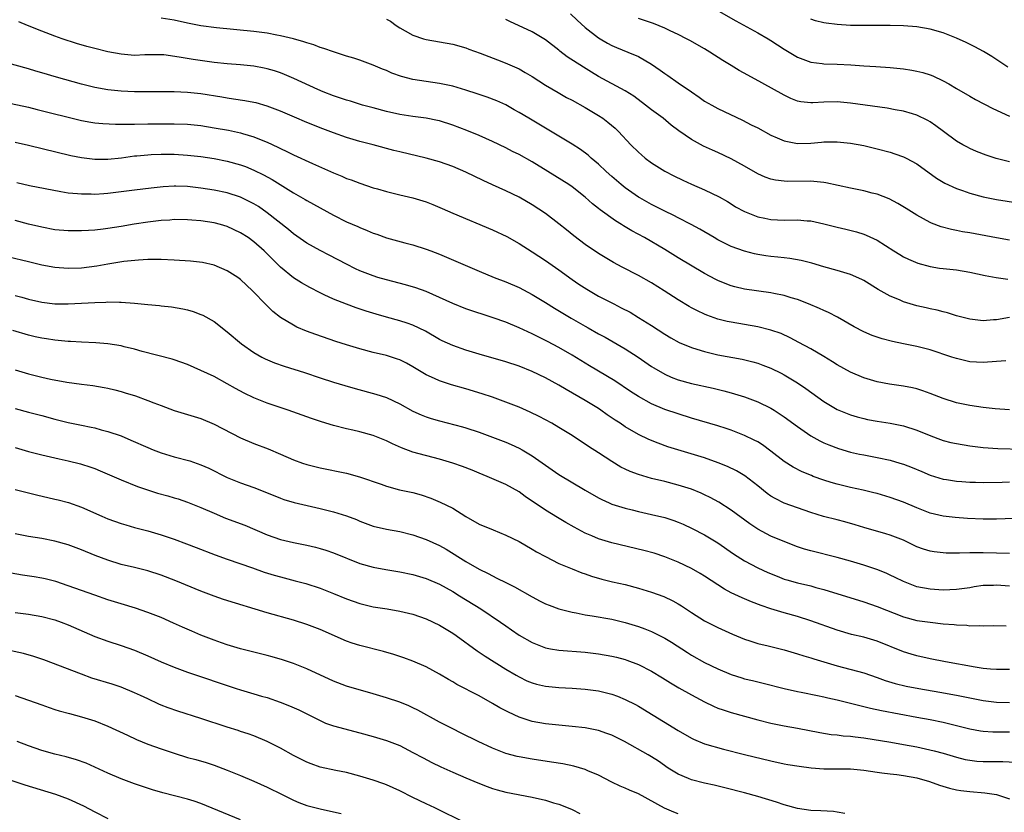
# Model space of a CAD drawing. Units: inches. Extents: x 2610000 to 2613000, y 1485000 to 1488000.
# Drawn here: x 2612164 to 2612312, y 1485196 to 1485316 of the extents above; entities that cross this region are included whole.
import ezdxf

# ---------------------------------------------------------------- set-up
doc = ezdxf.new("R2010")
doc.units = ezdxf.units.IN
doc.header["$MEASUREMENT"] = 0
doc.layers.add('LD26101485_2ft', color=234, linetype='Continuous')

msp = doc.modelspace()

# ---------------------------------------------------------------- linework, layer by layer
at = {"layer": 'LD26101485_2ft'}
for points, elevation in [([(2612313, 1485270.94), (2612311, 1485270.63), (2612310.59, 1485270.59), (2612309, 1485270.48), (2612307, 1485270.7), (2612305, 1485271.23), (2612303.65, 1485271.65), (2612303, 1485271.81), (2612302.06, 1485272.06), (2612301, 1485272.26), (2612300.41, 1485272.41), (2612299, 1485272.73), (2612297, 1485273.34), (2612296.4, 1485273.6), (2612295, 1485274.16), (2612293.17, 1485275.17), (2612291, 1485276.52), (2612290.69, 1485276.69), (2612289, 1485277.45), (2612287, 1485278.07), (2612285, 1485278.62), (2612283.16, 1485279.16), (2612281.57, 1485279.57), (2612279.87, 1485279.87), (2612279, 1485279.95), (2612278.06, 1485280.06), (2612277, 1485280.14), (2612276.24, 1485280.24), (2612275, 1485280.44), (2612274.54, 1485280.54), (2612273, 1485280.95), (2612271, 1485281.68), (2612269, 1485282.67), (2612268.43, 1485283), (2612266.28, 1485284.28), (2612264.99, 1485284.99), (2612263, 1485285.99), (2612262.35, 1485286.35), (2612261, 1485286.98), (2612259.67, 1485287.67), (2612259, 1485287.99), (2612257.22, 1485289), (2612257, 1485289.13), (2612255, 1485290.53), (2612254.4, 1485291), (2612253, 1485292.21), (2612252.12, 1485293), (2612251, 1485294.07), (2612249.89, 1485295), (2612249.42, 1485295.42), (2612248.28, 1485296.28), (2612247, 1485297.1), (2612245, 1485298.32), (2612240.46, 1485301), (2612239, 1485301.89), (2612238.29, 1485302.29), (2612237, 1485303.01), (2612235.63, 1485303.63), (2612234.19, 1485304.19), (2612232.71, 1485304.71), (2612231, 1485305.27), (2612229, 1485305.83), (2612227, 1485306.25), (2612223, 1485306.87), (2612221.29, 1485307.29), (2612219.82, 1485307.82), (2612219, 1485308.2), (2612218.42, 1485308.42), (2612217, 1485309.04), (2612215, 1485309.77), (2612214.07, 1485310.07), (2612213, 1485310.39), (2612211, 1485311.03), (2612209.55, 1485311.55), (2612209, 1485311.69), (2612208.06, 1485312.06), (2612207, 1485312.36), (2612206.53, 1485312.54), (2612204.97, 1485312.98), (2612203, 1485313.46), (2612202.45, 1485313.55), (2612201, 1485313.83), (2612199, 1485314.09), (2612193.35, 1485314.65), (2612191.03, 1485314.97), (2612189, 1485315.37), (2612187, 1485315.79), (2612185, 1485316.09)], 10124), ([(2612219, 1485315.95), (2612219.63, 1485315.63), (2612220.48, 1485315), (2612221, 1485314.65), (2612221.81, 1485314.19), (2612223, 1485313.54), (2612224.59, 1485313), (2612225, 1485312.89), (2612227, 1485312.55), (2612229, 1485312.17), (2612231, 1485311.61), (2612231.43, 1485311.43), (2612233.15, 1485310.85), (2612236.42, 1485309.58), (2612237.24, 1485309.24), (2612239, 1485308.44), (2612239.93, 1485307.93), (2612241, 1485307.3), (2612243, 1485306.01), (2612244.88, 1485304.88), (2612246.16, 1485304.16), (2612247, 1485303.72), (2612249, 1485302.61), (2612251, 1485301.42), (2612251.65, 1485301), (2612252.42, 1485300.42), (2612253.5, 1485299.5), (2612254.01, 1485299), (2612255.88, 1485297), (2612257, 1485295.89), (2612257.47, 1485295.47), (2612258.04, 1485295), (2612259, 1485294.27), (2612261.01, 1485293.01), (2612262.33, 1485292.33), (2612263.69, 1485291.69), (2612265, 1485291.09), (2612267, 1485290.23), (2612269.18, 1485289.18), (2612270.44, 1485288.44), (2612271, 1485288.08), (2612271.67, 1485287.67), (2612273, 1485286.93), (2612275, 1485286.14), (2612276.06, 1485285.94), (2612277, 1485285.74), (2612279, 1485285.66), (2612281, 1485285.69), (2612282.44, 1485285.56), (2612283, 1485285.53), (2612285, 1485285.08), (2612287, 1485284.57), (2612288.29, 1485284.29), (2612289.89, 1485283.89), (2612291, 1485283.53), (2612291.38, 1485283.38), (2612293, 1485282.6), (2612295.52, 1485281), (2612296.44, 1485280.44), (2612297, 1485280.12), (2612297.76, 1485279.75), (2612299.17, 1485279.17), (2612301, 1485278.66), (2612302.42, 1485278.42), (2612303, 1485278.35), (2612305, 1485278.15), (2612307, 1485277.81), (2612309.3, 1485277.3), (2612310.98, 1485276.98), (2612312.73, 1485276.73)], 10122), ([(2612313, 1485282.64), (2612311, 1485282.96), (2612307, 1485283.74), (2612305.9, 1485283.9), (2612305, 1485284.09), (2612304.22, 1485284.22), (2612302.65, 1485284.65), (2612301.2, 1485285.2), (2612301, 1485285.3), (2612299, 1485286.38), (2612297.41, 1485287.41), (2612296.16, 1485288.16), (2612294.84, 1485288.84), (2612293, 1485289.55), (2612292.28, 1485289.72), (2612291, 1485290.06), (2612289, 1485290.46), (2612285.27, 1485291.27), (2612285, 1485291.31), (2612283.48, 1485291.48), (2612283, 1485291.5), (2612279.49, 1485291.49), (2612279, 1485291.51), (2612277.67, 1485291.67), (2612277, 1485291.81), (2612276.12, 1485292.12), (2612275, 1485292.61), (2612273, 1485293.77), (2612271, 1485294.87), (2612269, 1485295.83), (2612268.18, 1485296.18), (2612266.81, 1485296.81), (2612265, 1485297.79), (2612263.11, 1485299.11), (2612261.97, 1485299.97), (2612260.74, 1485301), (2612259, 1485302.29), (2612258.1, 1485303), (2612256.32, 1485304.32), (2612255, 1485305.17), (2612251, 1485307.31), (2612249.94, 1485307.94), (2612248.7, 1485308.7), (2612246.28, 1485310.28), (2612245.15, 1485311.15), (2612245, 1485311.28), (2612243, 1485312.84), (2612241, 1485314.04), (2612237.6, 1485315.6), (2612237, 1485315.89)], 10120), ([(2612246.75, 1485316.75), (2612247.79, 1485315.79), (2612249, 1485314.7), (2612251, 1485313.16), (2612251.25, 1485313), (2612252.35, 1485312.35), (2612253, 1485312), (2612253.69, 1485311.69), (2612255.42, 1485311), (2612257, 1485310.33), (2612259, 1485309.17), (2612260.28, 1485308.28), (2612261, 1485307.74), (2612261.45, 1485307.45), (2612263, 1485306.37), (2612265, 1485304.97), (2612266.18, 1485304.18), (2612267, 1485303.61), (2612268.06, 1485303), (2612269, 1485302.49), (2612272.71, 1485300.71), (2612274.04, 1485300.04), (2612275, 1485299.54), (2612277, 1485298.45), (2612277.94, 1485298.06), (2612279, 1485297.58), (2612280.73, 1485297.27), (2612281, 1485297.21), (2612283, 1485297.26), (2612284.62, 1485297.38), (2612285, 1485297.44), (2612286.56, 1485297.44), (2612287, 1485297.46), (2612289, 1485297.25), (2612291, 1485296.88), (2612293, 1485296.4), (2612295, 1485295.87), (2612295.66, 1485295.66), (2612297, 1485295.2), (2612297.39, 1485295), (2612299, 1485294.13), (2612301.99, 1485291.99), (2612303.24, 1485291.24), (2612305, 1485290.42), (2612305.89, 1485290.11), (2612307, 1485289.7), (2612309, 1485289.16), (2612311, 1485288.77), (2612314.24, 1485288.24)], 10118), ([(2612313, 1485294.44), (2612310.95, 1485294.95), (2612309.45, 1485295.45), (2612308.01, 1485296.01), (2612307, 1485296.46), (2612306.63, 1485296.63), (2612305.96, 1485297), (2612305, 1485297.55), (2612303.03, 1485299), (2612301.88, 1485299.88), (2612301, 1485300.49), (2612300.68, 1485300.68), (2612299, 1485301.49), (2612298.33, 1485301.67), (2612297, 1485302.06), (2612295.71, 1485302.29), (2612294.53, 1485302.53), (2612289, 1485303.31), (2612287, 1485303.48), (2612285, 1485303.43), (2612283.33, 1485303.33), (2612283, 1485303.33), (2612281.49, 1485303.49), (2612281, 1485303.6), (2612279.99, 1485303.99), (2612279, 1485304.47), (2612275.64, 1485306.36), (2612273.5, 1485307.5), (2612272.22, 1485308.22), (2612270.98, 1485308.98), (2612269.74, 1485309.74), (2612267.78, 1485311), (2612267, 1485311.46), (2612264.74, 1485312.74), (2612264.25, 1485313), (2612263, 1485313.63), (2612261.81, 1485314.19), (2612261, 1485314.6), (2612259.28, 1485315.28), (2612257.8, 1485315.8), (2612257, 1485316.05)], 10116), ([(2612269.14, 1485317.14), (2612271.69, 1485315.69), (2612275, 1485313.89), (2612276.58, 1485313), (2612277, 1485312.75), (2612279, 1485311.44), (2612281, 1485310.22), (2612282.22, 1485309.78), (2612283, 1485309.48), (2612284.72, 1485309.28), (2612285, 1485309.23), (2612287, 1485309.18), (2612289.05, 1485309.05), (2612291, 1485308.9), (2612292.81, 1485308.81), (2612295, 1485308.68), (2612297, 1485308.46), (2612298.26, 1485308.26), (2612299, 1485308.12), (2612299.9, 1485307.9), (2612301, 1485307.55), (2612301.4, 1485307.4), (2612303, 1485306.66), (2612303.82, 1485306.18), (2612305, 1485305.52), (2612307, 1485304.34), (2612307.85, 1485303.85), (2612310.47, 1485302.47), (2612313, 1485301.31)], 10114), ([(2612312.73, 1485308.73), (2612310.32, 1485310.32), (2612309.07, 1485311.07), (2612307.77, 1485311.77), (2612306.43, 1485312.43), (2612305, 1485313.09), (2612303, 1485313.9), (2612301, 1485314.47), (2612299, 1485314.79), (2612297, 1485314.93), (2612295, 1485314.99), (2612291, 1485314.99), (2612289.02, 1485315.02), (2612287, 1485315.14), (2612285.34, 1485315.34), (2612285, 1485315.4), (2612283.72, 1485315.72), (2612283, 1485315.95)], 10112), ([(2612312.41, 1485264.41), (2612311, 1485264.34), (2612309, 1485264.18), (2612307, 1485264.28), (2612306.4, 1485264.4), (2612305, 1485264.75), (2612304.27, 1485265), (2612301, 1485266.07), (2612299, 1485266.58), (2612297, 1485266.97), (2612295.33, 1485267.33), (2612293.76, 1485267.76), (2612293, 1485268), (2612292.26, 1485268.26), (2612291, 1485268.79), (2612289.56, 1485269.56), (2612287.03, 1485271.03), (2612285.7, 1485271.7), (2612285, 1485271.99), (2612284.32, 1485272.32), (2612282.66, 1485273), (2612281, 1485273.66), (2612280.06, 1485273.94), (2612279, 1485274.29), (2612277.41, 1485274.59), (2612277, 1485274.69), (2612273, 1485275.23), (2612271.56, 1485275.56), (2612271, 1485275.72), (2612270.07, 1485276.07), (2612269, 1485276.53), (2612268.68, 1485276.68), (2612267, 1485277.58), (2612263, 1485279.96), (2612261, 1485281.19), (2612257.91, 1485283), (2612256.03, 1485284.03), (2612254.78, 1485284.78), (2612254.45, 1485285), (2612253.54, 1485285.54), (2612251.22, 1485287.22), (2612251, 1485287.41), (2612250.1, 1485288.1), (2612249, 1485289.09), (2612247, 1485290.65), (2612246.5, 1485291), (2612243.37, 1485293), (2612241, 1485294.45), (2612239, 1485295.53), (2612238.02, 1485296.02), (2612237, 1485296.54), (2612235, 1485297.52), (2612233, 1485298.4), (2612231.14, 1485299.14), (2612229, 1485299.97), (2612227, 1485300.6), (2612226.68, 1485300.68), (2612225, 1485301.02), (2612223, 1485301.29), (2612221, 1485301.6), (2612219, 1485302.03), (2612217, 1485302.56), (2612215.41, 1485303), (2612213.57, 1485303.57), (2612213, 1485303.72), (2612212.06, 1485304.06), (2612211, 1485304.4), (2612209.47, 1485305), (2612208.64, 1485305.36), (2612205.02, 1485307.02), (2612203.62, 1485307.62), (2612203, 1485307.85), (2612202.14, 1485308.14), (2612201, 1485308.47), (2612200.57, 1485308.57), (2612199, 1485308.86), (2612197, 1485309.05), (2612195, 1485309.2), (2612193, 1485309.43), (2612189.85, 1485309.85), (2612187.76, 1485310.24), (2612185.45, 1485310.55), (2612185, 1485310.59), (2612182.57, 1485310.57), (2612181, 1485310.49), (2612179, 1485310.67), (2612177, 1485311.05), (2612175, 1485311.51), (2612173.82, 1485311.82), (2612172.27, 1485312.27), (2612170.11, 1485313), (2612169, 1485313.4), (2612167, 1485314.14), (2612164.85, 1485315), (2612163.57, 1485315.57)], 10126), ([(2612312.98, 1485257.02), (2612310.84, 1485257.16), (2612309, 1485257.37), (2612307, 1485257.67), (2612305, 1485258.1), (2612303, 1485258.73), (2612301, 1485259.5), (2612299.9, 1485259.9), (2612299, 1485260.18), (2612298.33, 1485260.33), (2612297, 1485260.59), (2612294.9, 1485260.9), (2612293, 1485261.28), (2612291, 1485261.88), (2612289, 1485262.69), (2612287, 1485263.81), (2612286.29, 1485264.29), (2612285, 1485265.09), (2612283, 1485266.23), (2612281.21, 1485267.21), (2612279.9, 1485267.9), (2612278.52, 1485268.52), (2612277, 1485269.06), (2612275, 1485269.55), (2612271, 1485270.25), (2612270.38, 1485270.38), (2612269, 1485270.71), (2612267.31, 1485271.31), (2612267, 1485271.44), (2612265.94, 1485271.94), (2612265, 1485272.43), (2612264.64, 1485272.64), (2612263, 1485273.63), (2612260.91, 1485275), (2612259, 1485276.19), (2612257, 1485277.3), (2612254.57, 1485278.57), (2612253.27, 1485279.27), (2612252.01, 1485280.01), (2612251, 1485280.62), (2612249, 1485281.96), (2612247.28, 1485283.28), (2612246.16, 1485284.16), (2612245, 1485285.11), (2612243, 1485286.63), (2612241, 1485287.97), (2612239, 1485289.13), (2612237, 1485290.08), (2612235, 1485290.96), (2612233.61, 1485291.61), (2612231, 1485292.86), (2612229, 1485293.71), (2612227, 1485294.42), (2612225, 1485294.97), (2612221, 1485295.92), (2612220.14, 1485296.14), (2612216.98, 1485297), (2612215, 1485297.51), (2612213, 1485298.11), (2612211, 1485298.81), (2612209.41, 1485299.41), (2612207, 1485300.39), (2612205.15, 1485301.15), (2612203, 1485302.07), (2612201, 1485302.85), (2612199.33, 1485303.33), (2612199, 1485303.41), (2612197.65, 1485303.65), (2612195.91, 1485303.91), (2612195, 1485304.02), (2612194.17, 1485304.17), (2612191, 1485304.67), (2612189, 1485304.88), (2612187, 1485304.97), (2612185, 1485305), (2612180.99, 1485304.99), (2612179, 1485305.09), (2612177, 1485305.31), (2612175, 1485305.67), (2612173, 1485306.16), (2612169.22, 1485307.22), (2612167, 1485307.88), (2612166.13, 1485308.13), (2612165, 1485308.48), (2612161, 1485309.56)], 10128), ([(2612161.45, 1485303.45), (2612165, 1485302.66), (2612166.34, 1485302.34), (2612173, 1485300.65), (2612174.41, 1485300.41), (2612175, 1485300.32), (2612176.2, 1485300.2), (2612178.11, 1485300.11), (2612179, 1485300.13), (2612180.11, 1485300.11), (2612181, 1485300.13), (2612183, 1485300.15), (2612187, 1485300.17), (2612189, 1485300.1), (2612191, 1485299.9), (2612193, 1485299.58), (2612195.19, 1485299.19), (2612197, 1485298.8), (2612197.3, 1485298.7), (2612199, 1485298.2), (2612200.37, 1485297.63), (2612201, 1485297.39), (2612202.63, 1485296.63), (2612203, 1485296.44), (2612203.99, 1485295.99), (2612205, 1485295.47), (2612207.83, 1485294.17), (2612211, 1485292.77), (2612212.27, 1485292.27), (2612213, 1485291.94), (2612213.7, 1485291.7), (2612215, 1485291.2), (2612217, 1485290.54), (2612217.66, 1485290.34), (2612219, 1485289.95), (2612221, 1485289.46), (2612223, 1485288.99), (2612225, 1485288.4), (2612226.02, 1485288.02), (2612227.42, 1485287.42), (2612229, 1485286.7), (2612235, 1485284.19), (2612237.16, 1485283.16), (2612239, 1485282.11), (2612241, 1485280.88), (2612243, 1485279.57), (2612245, 1485278.15), (2612247, 1485276.69), (2612248, 1485276), (2612249.21, 1485275.21), (2612251, 1485274.19), (2612253.29, 1485273), (2612254.43, 1485272.43), (2612255.74, 1485271.74), (2612257, 1485270.98), (2612259, 1485269.73), (2612261, 1485268.43), (2612261.89, 1485267.89), (2612263.17, 1485267.17), (2612265, 1485266.41), (2612265.81, 1485266.19), (2612267, 1485265.82), (2612269, 1485265.35), (2612272.65, 1485264.65), (2612274.28, 1485264.28), (2612275, 1485264.06), (2612275.79, 1485263.79), (2612277, 1485263.33), (2612278.55, 1485262.55), (2612279, 1485262.3), (2612281, 1485261.08), (2612282.25, 1485260.25), (2612285, 1485258.27), (2612287, 1485257.08), (2612288.48, 1485256.48), (2612289, 1485256.28), (2612289.99, 1485255.99), (2612291, 1485255.71), (2612291.58, 1485255.58), (2612293, 1485255.31), (2612295, 1485255), (2612297, 1485254.61), (2612299, 1485253.96), (2612301.1, 1485253.1), (2612302.57, 1485252.57), (2612303, 1485252.43), (2612304.13, 1485252.13), (2612305, 1485251.94), (2612307, 1485251.61), (2612309, 1485251.37), (2612311.22, 1485251.22), (2612315, 1485251.11)], 10130), ([(2612163, 1485297.39), (2612165, 1485296.97), (2612171.4, 1485295.4), (2612173, 1485295.08), (2612175, 1485294.84), (2612177, 1485294.82), (2612179.03, 1485295.03), (2612181, 1485295.32), (2612181.34, 1485295.34), (2612183, 1485295.51), (2612183.52, 1485295.52), (2612185, 1485295.58), (2612187, 1485295.57), (2612189, 1485295.46), (2612191, 1485295.23), (2612193, 1485294.92), (2612195, 1485294.54), (2612197, 1485293.99), (2612197.72, 1485293.71), (2612199, 1485293.18), (2612200.46, 1485292.46), (2612201.75, 1485291.75), (2612205, 1485289.75), (2612206.75, 1485288.75), (2612207, 1485288.59), (2612209, 1485287.48), (2612211, 1485286.41), (2612213, 1485285.38), (2612214.67, 1485284.67), (2612215, 1485284.51), (2612216.1, 1485284.1), (2612217, 1485283.7), (2612217.53, 1485283.53), (2612219, 1485282.98), (2612221.78, 1485282.22), (2612223, 1485281.91), (2612225, 1485281.27), (2612225.69, 1485281), (2612227, 1485280.51), (2612233, 1485277.93), (2612235.23, 1485277), (2612237, 1485276.32), (2612239, 1485275.47), (2612241, 1485274.43), (2612243, 1485273.23), (2612244.37, 1485272.37), (2612246.86, 1485270.86), (2612249, 1485269.63), (2612249.41, 1485269.41), (2612251, 1485268.5), (2612251.97, 1485267.97), (2612255, 1485266.23), (2612256.97, 1485264.97), (2612259, 1485263.57), (2612259.35, 1485263.35), (2612261, 1485262.39), (2612261.97, 1485261.97), (2612263, 1485261.57), (2612265, 1485261.02), (2612268.29, 1485260.29), (2612269.9, 1485259.9), (2612271, 1485259.6), (2612273, 1485259), (2612275, 1485258.25), (2612277, 1485257.28), (2612277.46, 1485257), (2612278.39, 1485256.39), (2612279, 1485255.97), (2612281, 1485254.5), (2612283, 1485253.12), (2612284.36, 1485252.36), (2612285, 1485252.06), (2612285.74, 1485251.74), (2612287.21, 1485251.21), (2612289, 1485250.67), (2612290.36, 1485250.36), (2612291, 1485250.23), (2612293, 1485249.86), (2612295, 1485249.43), (2612296.44, 1485249), (2612297, 1485248.83), (2612298.32, 1485248.32), (2612299.74, 1485247.74), (2612301, 1485247.2), (2612303, 1485246.56), (2612303.5, 1485246.5), (2612305, 1485246.26), (2612305.77, 1485246.23), (2612307, 1485246.14), (2612307.87, 1485246.13), (2612309, 1485246.08), (2612311.88, 1485246.12), (2612313, 1485246.16)], 10132), ([(2612315, 1485240.67), (2612311, 1485240.56), (2612309, 1485240.55), (2612306.66, 1485240.66), (2612304.8, 1485240.8), (2612303, 1485240.98), (2612301, 1485241.43), (2612299, 1485242.23), (2612297, 1485243.09), (2612295, 1485243.81), (2612293, 1485244.41), (2612292.53, 1485244.53), (2612290.93, 1485244.93), (2612289, 1485245.34), (2612287, 1485245.82), (2612286.08, 1485246.08), (2612285, 1485246.42), (2612283.39, 1485247), (2612283.11, 1485247.11), (2612281.69, 1485247.69), (2612280.37, 1485248.37), (2612279, 1485249.26), (2612277, 1485250.82), (2612275.74, 1485251.74), (2612275, 1485252.19), (2612274.48, 1485252.48), (2612273, 1485253.18), (2612271, 1485253.95), (2612270.22, 1485254.22), (2612269, 1485254.61), (2612265, 1485255.79), (2612263, 1485256.41), (2612261, 1485257.1), (2612259, 1485257.95), (2612257.02, 1485259.02), (2612255.81, 1485259.82), (2612253.43, 1485261.43), (2612249.65, 1485263.65), (2612247, 1485265.3), (2612245, 1485266.44), (2612243.32, 1485267.32), (2612243, 1485267.5), (2612241, 1485268.5), (2612239, 1485269.42), (2612237, 1485270.23), (2612235.08, 1485270.92), (2612231, 1485272.26), (2612229, 1485273.05), (2612227, 1485273.99), (2612225, 1485274.88), (2612223.45, 1485275.45), (2612221.9, 1485275.9), (2612219, 1485276.63), (2612217.72, 1485277), (2612217, 1485277.22), (2612215, 1485278.01), (2612214.32, 1485278.32), (2612213, 1485278.98), (2612210.35, 1485280.35), (2612209, 1485281.07), (2612207, 1485282.19), (2612205, 1485283.56), (2612204.21, 1485284.21), (2612201, 1485286.74), (2612199.68, 1485287.68), (2612199, 1485288.1), (2612198.42, 1485288.42), (2612197, 1485289.12), (2612195, 1485289.77), (2612193, 1485290.17), (2612191, 1485290.46), (2612189, 1485290.7), (2612187.24, 1485290.76), (2612187, 1485290.77), (2612185.33, 1485290.67), (2612183.51, 1485290.49), (2612181, 1485290.17), (2612179, 1485289.89), (2612178.2, 1485289.8), (2612177, 1485289.64), (2612176.38, 1485289.62), (2612175, 1485289.52), (2612174.46, 1485289.54), (2612173, 1485289.55), (2612172.38, 1485289.62), (2612171, 1485289.73), (2612169.9, 1485289.9), (2612165.16, 1485290.84), (2612163.27, 1485291.27)], 10134), ([(2612313, 1485235.37), (2612311, 1485235.39), (2612309, 1485235.45), (2612307.45, 1485235.45), (2612307, 1485235.47), (2612305.42, 1485235.42), (2612303.43, 1485235.42), (2612303, 1485235.44), (2612301.6, 1485235.6), (2612301, 1485235.7), (2612300, 1485236), (2612299, 1485236.39), (2612297, 1485237.36), (2612295, 1485238.15), (2612294.35, 1485238.35), (2612291, 1485239.29), (2612289.68, 1485239.68), (2612288.12, 1485240.12), (2612287, 1485240.42), (2612284.94, 1485240.94), (2612283, 1485241.53), (2612279, 1485242.97), (2612277.64, 1485243.64), (2612277, 1485244.03), (2612276.43, 1485244.43), (2612275, 1485245.58), (2612273.06, 1485247.06), (2612271.81, 1485247.81), (2612270.47, 1485248.47), (2612269.05, 1485249.05), (2612267, 1485249.77), (2612262.94, 1485251), (2612261.47, 1485251.47), (2612259.99, 1485251.99), (2612258.56, 1485252.56), (2612257, 1485253.31), (2612255, 1485254.49), (2612254.26, 1485255), (2612253.49, 1485255.49), (2612252.3, 1485256.3), (2612251.33, 1485257), (2612251, 1485257.22), (2612249, 1485258.43), (2612248.02, 1485259), (2612246.09, 1485260.09), (2612245, 1485260.76), (2612243, 1485261.86), (2612241, 1485262.8), (2612239, 1485263.6), (2612237, 1485264.29), (2612233, 1485265.44), (2612231, 1485266.04), (2612229, 1485266.72), (2612227.43, 1485267.43), (2612227, 1485267.65), (2612224.89, 1485268.89), (2612223, 1485269.8), (2612222.12, 1485270.12), (2612221, 1485270.47), (2612219, 1485271.01), (2612217.45, 1485271.45), (2612215.93, 1485271.93), (2612214.42, 1485272.42), (2612212.96, 1485272.96), (2612211, 1485273.73), (2612209.61, 1485274.39), (2612209, 1485274.66), (2612207.46, 1485275.46), (2612206.18, 1485276.18), (2612205, 1485276.93), (2612203, 1485278.53), (2612200.56, 1485281), (2612199, 1485282.38), (2612198.15, 1485283), (2612197, 1485283.75), (2612195, 1485284.7), (2612193.99, 1485285), (2612193, 1485285.26), (2612191, 1485285.56), (2612189.65, 1485285.65), (2612189, 1485285.71), (2612187, 1485285.72), (2612186.34, 1485285.66), (2612185, 1485285.59), (2612183, 1485285.36), (2612180.95, 1485285.05), (2612179, 1485284.69), (2612177, 1485284.36), (2612176.27, 1485284.27), (2612175, 1485284.14), (2612174.07, 1485284.07), (2612173, 1485284.02), (2612171, 1485284.01), (2612169, 1485284.19), (2612167, 1485284.57), (2612165, 1485285.06), (2612163, 1485285.6)], 10136), ([(2612313, 1485230.45), (2612311, 1485230.59), (2612310.56, 1485230.56), (2612309, 1485230.53), (2612307.66, 1485230.34), (2612307, 1485230.21), (2612305, 1485229.91), (2612303, 1485229.84), (2612301, 1485229.96), (2612299, 1485230.35), (2612297, 1485231.13), (2612295.76, 1485231.76), (2612295, 1485232.12), (2612294.39, 1485232.39), (2612292.96, 1485232.96), (2612291, 1485233.59), (2612289, 1485234.19), (2612287, 1485234.76), (2612283, 1485235.76), (2612282.04, 1485236.04), (2612281, 1485236.37), (2612279.36, 1485237), (2612277, 1485237.98), (2612275, 1485239.03), (2612273.83, 1485239.83), (2612271, 1485241.92), (2612269.12, 1485243.12), (2612267.82, 1485243.82), (2612267, 1485244.22), (2612266.47, 1485244.47), (2612265, 1485245.06), (2612263, 1485245.69), (2612261, 1485246.21), (2612259, 1485246.7), (2612257, 1485247.28), (2612255.75, 1485247.75), (2612255, 1485248.08), (2612254.38, 1485248.38), (2612253, 1485249.23), (2612251, 1485250.56), (2612249.5, 1485251.5), (2612249, 1485251.86), (2612248.29, 1485252.29), (2612247, 1485253.15), (2612245, 1485254.39), (2612243.97, 1485255), (2612243, 1485255.54), (2612242.05, 1485256.05), (2612240.7, 1485256.7), (2612239, 1485257.43), (2612237, 1485258.21), (2612235, 1485258.95), (2612233.46, 1485259.46), (2612231, 1485260.19), (2612228.8, 1485260.8), (2612227, 1485261.39), (2612226.24, 1485261.76), (2612225, 1485262.32), (2612223, 1485263.53), (2612222.05, 1485264.05), (2612221, 1485264.57), (2612220.68, 1485264.68), (2612219, 1485265.22), (2612217, 1485265.7), (2612215, 1485266.22), (2612213, 1485266.82), (2612211.36, 1485267.36), (2612208.37, 1485268.37), (2612206.92, 1485268.92), (2612205.51, 1485269.51), (2612205, 1485269.78), (2612203, 1485270.98), (2612201.86, 1485271.86), (2612200.85, 1485272.85), (2612198.82, 1485275), (2612197, 1485276.7), (2612196.57, 1485277), (2612195, 1485278.02), (2612193, 1485278.86), (2612191.24, 1485279.24), (2612189.44, 1485279.44), (2612187, 1485279.62), (2612185, 1485279.72), (2612183.71, 1485279.71), (2612183, 1485279.69), (2612181.61, 1485279.61), (2612179.38, 1485279.38), (2612177, 1485278.99), (2612175.3, 1485278.7), (2612173, 1485278.42), (2612171, 1485278.37), (2612169, 1485278.5), (2612167, 1485278.86), (2612165, 1485279.34), (2612162.07, 1485280.07)], 10138), ([(2612163, 1485274.29), (2612164, 1485274), (2612165, 1485273.73), (2612167, 1485273.25), (2612169, 1485273.04), (2612171, 1485273.04), (2612173, 1485273.12), (2612175, 1485273.24), (2612176.7, 1485273.29), (2612177, 1485273.32), (2612178.73, 1485273.27), (2612179, 1485273.28), (2612181, 1485273.13), (2612183, 1485272.91), (2612184.75, 1485272.75), (2612185, 1485272.71), (2612186.56, 1485272.56), (2612188.28, 1485272.28), (2612189, 1485272.12), (2612189.86, 1485271.86), (2612191, 1485271.43), (2612191.3, 1485271.3), (2612193, 1485270.33), (2612195, 1485268.82), (2612197.15, 1485267), (2612199, 1485265.69), (2612200.21, 1485265), (2612200.73, 1485264.73), (2612202.12, 1485264.12), (2612203.6, 1485263.6), (2612206.64, 1485262.64), (2612209, 1485261.86), (2612211, 1485261.23), (2612212.71, 1485260.71), (2612214.27, 1485260.27), (2612217.42, 1485259.42), (2612219, 1485258.91), (2612221, 1485257.96), (2612223, 1485256.84), (2612224.26, 1485256.26), (2612225, 1485255.97), (2612225.73, 1485255.73), (2612227, 1485255.35), (2612230.45, 1485254.45), (2612231, 1485254.3), (2612233, 1485253.64), (2612237, 1485252.14), (2612237.81, 1485251.81), (2612239, 1485251.26), (2612239.47, 1485251), (2612241, 1485250.09), (2612243, 1485248.67), (2612245, 1485247.3), (2612249, 1485244.91), (2612251, 1485243.76), (2612251.49, 1485243.49), (2612252.59, 1485243), (2612253, 1485242.82), (2612255, 1485242.18), (2612256.06, 1485241.94), (2612257, 1485241.7), (2612259, 1485241.27), (2612261, 1485240.78), (2612262.34, 1485240.34), (2612263, 1485240.1), (2612263.77, 1485239.77), (2612265.14, 1485239.14), (2612267, 1485238.17), (2612269, 1485236.96), (2612271.33, 1485235.33), (2612273, 1485234.25), (2612275, 1485233.2), (2612276.51, 1485232.51), (2612277.92, 1485231.92), (2612279, 1485231.51), (2612279.39, 1485231.39), (2612281, 1485230.94), (2612283, 1485230.47), (2612283.75, 1485230.25), (2612285, 1485229.91), (2612291, 1485228.08), (2612293, 1485227.39), (2612297, 1485225.82), (2612299, 1485225.27), (2612301, 1485224.99), (2612303, 1485224.78), (2612304.65, 1485224.65), (2612305, 1485224.59), (2612306.53, 1485224.53), (2612307, 1485224.46), (2612308.5, 1485224.5), (2612309, 1485224.45), (2612310.51, 1485224.51), (2612312.47, 1485224.47)], 10140), ([(2612313, 1485217.88), (2612312.14, 1485217.86), (2612311, 1485217.85), (2612310.09, 1485217.91), (2612309, 1485218.04), (2612307.78, 1485218.22), (2612303.35, 1485219), (2612301, 1485219.47), (2612299, 1485219.91), (2612298.16, 1485220.16), (2612297, 1485220.51), (2612293, 1485222.13), (2612291, 1485222.72), (2612289.17, 1485223.17), (2612287, 1485223.81), (2612283, 1485225.23), (2612281, 1485225.85), (2612279, 1485226.41), (2612277, 1485227), (2612275.51, 1485227.51), (2612274.07, 1485228.07), (2612272.66, 1485228.66), (2612271, 1485229.44), (2612269.98, 1485229.98), (2612267, 1485231.93), (2612266.33, 1485232.33), (2612265, 1485233.11), (2612263, 1485234.08), (2612261, 1485234.88), (2612259.39, 1485235.39), (2612257.81, 1485235.81), (2612253, 1485236.98), (2612251, 1485237.57), (2612249.98, 1485238.02), (2612249, 1485238.42), (2612247.32, 1485239.32), (2612246.05, 1485240.05), (2612244.79, 1485240.79), (2612243, 1485241.9), (2612239.95, 1485243.95), (2612239, 1485244.65), (2612237, 1485245.77), (2612235.61, 1485246.39), (2612234.18, 1485247), (2612233, 1485247.46), (2612231.91, 1485247.91), (2612230.48, 1485248.48), (2612229, 1485249), (2612227, 1485249.6), (2612223, 1485250.67), (2612221.28, 1485251.28), (2612219.9, 1485251.9), (2612219, 1485252.36), (2612217, 1485253.18), (2612215, 1485253.73), (2612213.95, 1485253.95), (2612213, 1485254.17), (2612211, 1485254.67), (2612209.21, 1485255.21), (2612207.71, 1485255.71), (2612204.18, 1485257), (2612201, 1485258.04), (2612199, 1485258.82), (2612197.53, 1485259.53), (2612196.24, 1485260.23), (2612195, 1485260.96), (2612193, 1485262.04), (2612191.01, 1485262.98), (2612189, 1485263.88), (2612187, 1485264.59), (2612186.68, 1485264.68), (2612182.16, 1485265.84), (2612181, 1485266.17), (2612179.46, 1485266.54), (2612179, 1485266.66), (2612177, 1485267), (2612175.15, 1485267.15), (2612173, 1485267.25), (2612171.35, 1485267.35), (2612171, 1485267.36), (2612169.51, 1485267.51), (2612169, 1485267.53), (2612167.73, 1485267.73), (2612167, 1485267.82), (2612166.04, 1485268.04), (2612165, 1485268.29), (2612162.64, 1485269)], 10142), ([(2612163, 1485263.04), (2612165, 1485262.46), (2612167, 1485261.97), (2612168.32, 1485261.68), (2612170.8, 1485261.2), (2612173, 1485260.9), (2612174.7, 1485260.7), (2612176.42, 1485260.42), (2612177, 1485260.3), (2612178.05, 1485260.05), (2612179, 1485259.8), (2612179.61, 1485259.61), (2612181.14, 1485259.14), (2612183, 1485258.46), (2612183.91, 1485258.09), (2612185, 1485257.67), (2612187, 1485256.95), (2612189, 1485256.35), (2612190.01, 1485256.01), (2612191, 1485255.71), (2612193, 1485254.87), (2612197, 1485252.79), (2612199, 1485251.94), (2612201.14, 1485251.14), (2612203, 1485250.37), (2612205, 1485249.49), (2612206.36, 1485249), (2612207, 1485248.79), (2612209, 1485248.29), (2612213, 1485247.46), (2612214.95, 1485246.95), (2612218.2, 1485245.8), (2612219, 1485245.5), (2612220.99, 1485244.99), (2612223, 1485244.56), (2612224.22, 1485244.22), (2612225.71, 1485243.71), (2612227.13, 1485243.13), (2612229, 1485242.19), (2612231, 1485240.92), (2612233, 1485239.81), (2612235.08, 1485238.92), (2612237, 1485238.13), (2612239, 1485237.15), (2612241, 1485236.04), (2612241.65, 1485235.64), (2612243, 1485234.91), (2612245, 1485233.88), (2612247, 1485233.03), (2612248.45, 1485232.45), (2612249, 1485232.29), (2612249.95, 1485231.95), (2612251.51, 1485231.51), (2612253.11, 1485231.11), (2612255, 1485230.67), (2612257, 1485230.15), (2612259, 1485229.54), (2612260.86, 1485228.86), (2612262.22, 1485228.22), (2612263, 1485227.78), (2612263.49, 1485227.49), (2612265, 1485226.48), (2612267, 1485225.21), (2612269, 1485224.18), (2612271.2, 1485223.2), (2612273, 1485222.43), (2612273.8, 1485222.2), (2612275, 1485221.79), (2612276.58, 1485221.42), (2612279, 1485220.82), (2612281, 1485220.24), (2612281.94, 1485219.94), (2612283, 1485219.64), (2612283.47, 1485219.47), (2612284.98, 1485219), (2612287, 1485218.41), (2612291, 1485217.37), (2612293, 1485216.68), (2612294.22, 1485216.22), (2612295.75, 1485215.75), (2612297.37, 1485215.37), (2612299.3, 1485215), (2612302.46, 1485214.46), (2612305, 1485214), (2612309, 1485213.2), (2612311, 1485212.95), (2612313, 1485212.91)], 10144), ([(2612163, 1485257.21), (2612165, 1485256.66), (2612167, 1485256.16), (2612169, 1485255.63), (2612171, 1485255.13), (2612173, 1485254.72), (2612174.44, 1485254.44), (2612175, 1485254.3), (2612175.98, 1485254.02), (2612177, 1485253.77), (2612179, 1485253.09), (2612180.47, 1485252.47), (2612183, 1485251.33), (2612183.8, 1485251), (2612185, 1485250.54), (2612187, 1485249.94), (2612189.33, 1485249.33), (2612191, 1485248.76), (2612192.22, 1485248.22), (2612195, 1485246.84), (2612197, 1485246.02), (2612199, 1485245.31), (2612200.68, 1485244.68), (2612203, 1485243.72), (2612203.53, 1485243.53), (2612205.07, 1485243.07), (2612209, 1485242.15), (2612211, 1485241.64), (2612213, 1485241.02), (2612214.47, 1485240.47), (2612215, 1485240.24), (2612217, 1485239.51), (2612219, 1485239.01), (2612221, 1485238.66), (2612223, 1485238.18), (2612225, 1485237.5), (2612227, 1485236.59), (2612228.01, 1485236.01), (2612231, 1485234.18), (2612233, 1485233.02), (2612234.34, 1485232.34), (2612235, 1485231.97), (2612235.66, 1485231.66), (2612237, 1485230.97), (2612238.33, 1485230.33), (2612241, 1485228.84), (2612242.19, 1485228.19), (2612243, 1485227.78), (2612243.55, 1485227.55), (2612245, 1485227.01), (2612247, 1485226.5), (2612247.6, 1485226.4), (2612249, 1485226.13), (2612250.03, 1485225.97), (2612253, 1485225.44), (2612255, 1485224.97), (2612257, 1485224.37), (2612258, 1485224), (2612259, 1485223.59), (2612259.4, 1485223.4), (2612261, 1485222.58), (2612261.99, 1485221.99), (2612264.41, 1485220.41), (2612265, 1485220.04), (2612267, 1485218.93), (2612269, 1485217.97), (2612271, 1485217.09), (2612272.59, 1485216.59), (2612273, 1485216.47), (2612274.21, 1485216.21), (2612275.83, 1485215.83), (2612279, 1485214.99), (2612281, 1485214.55), (2612281.54, 1485214.46), (2612284.03, 1485213.97), (2612285, 1485213.76), (2612285.6, 1485213.6), (2612287, 1485213.29), (2612289, 1485212.8), (2612290.42, 1485212.42), (2612291, 1485212.31), (2612292.03, 1485212.03), (2612293.67, 1485211.67), (2612299, 1485210.69), (2612301, 1485210.31), (2612303, 1485209.9), (2612305, 1485209.44), (2612307, 1485208.93), (2612308.62, 1485208.62), (2612309, 1485208.56), (2612310.46, 1485208.46), (2612311, 1485208.45), (2612313, 1485208.49)], 10146), ([(2612163, 1485251.33), (2612165, 1485250.75), (2612167, 1485250.22), (2612169.62, 1485249.62), (2612171, 1485249.34), (2612172.88, 1485248.88), (2612174.39, 1485248.39), (2612175, 1485248.16), (2612175.83, 1485247.83), (2612179, 1485246.47), (2612181.47, 1485245.47), (2612182.95, 1485244.95), (2612184.48, 1485244.48), (2612186.05, 1485244.05), (2612187, 1485243.77), (2612187.59, 1485243.59), (2612189, 1485243.1), (2612191, 1485242.3), (2612193, 1485241.43), (2612194.71, 1485240.71), (2612197.62, 1485239.62), (2612201, 1485238.2), (2612203, 1485237.5), (2612205, 1485237.01), (2612207, 1485236.6), (2612208.3, 1485236.3), (2612209, 1485236.11), (2612209.85, 1485235.85), (2612211, 1485235.46), (2612215, 1485233.87), (2612217, 1485233.29), (2612218.93, 1485232.93), (2612221, 1485232.61), (2612223, 1485232.19), (2612225, 1485231.59), (2612227, 1485230.73), (2612229, 1485229.63), (2612230.04, 1485229), (2612233.24, 1485227), (2612236.2, 1485225), (2612237, 1485224.43), (2612237.86, 1485223.86), (2612239, 1485223.07), (2612241, 1485221.94), (2612243, 1485221.14), (2612243.75, 1485221), (2612245, 1485220.78), (2612249, 1485220.48), (2612251, 1485220.24), (2612253, 1485219.89), (2612253.72, 1485219.72), (2612255, 1485219.37), (2612255.28, 1485219.28), (2612257, 1485218.61), (2612259, 1485217.61), (2612260.63, 1485216.63), (2612261.85, 1485215.85), (2612263.1, 1485215.1), (2612265, 1485214.06), (2612267, 1485213.01), (2612268.34, 1485212.34), (2612269, 1485212.06), (2612269.77, 1485211.77), (2612271, 1485211.37), (2612275, 1485210.27), (2612277, 1485209.76), (2612279, 1485209.35), (2612281, 1485209), (2612284.36, 1485208.36), (2612286.07, 1485208.07), (2612287, 1485207.99), (2612287.87, 1485207.87), (2612289, 1485207.8), (2612289.69, 1485207.69), (2612291, 1485207.55), (2612295.09, 1485206.91), (2612297, 1485206.58), (2612299, 1485206.2), (2612301.62, 1485205.62), (2612303, 1485205.24), (2612305, 1485204.64), (2612306.31, 1485204.31), (2612307, 1485204.18), (2612308.06, 1485204.06), (2612309, 1485203.99), (2612311, 1485203.97), (2612311.98, 1485203.98), (2612313.9, 1485203.9)], 10148), ([(2612163, 1485245.03), (2612164.59, 1485244.59), (2612166.2, 1485244.2), (2612169, 1485243.58), (2612169.47, 1485243.47), (2612171.04, 1485243.04), (2612173, 1485242.33), (2612176.06, 1485241), (2612177, 1485240.61), (2612179, 1485239.89), (2612179.68, 1485239.68), (2612181, 1485239.3), (2612183, 1485238.77), (2612185, 1485238.19), (2612187, 1485237.51), (2612188.84, 1485236.84), (2612190.29, 1485236.29), (2612193.18, 1485235.18), (2612195, 1485234.51), (2612198.82, 1485233.18), (2612200.55, 1485232.55), (2612202.08, 1485232.08), (2612203, 1485231.82), (2612205.25, 1485231.25), (2612206.82, 1485230.82), (2612209, 1485230.11), (2612211, 1485229.34), (2612213, 1485228.51), (2612215, 1485227.81), (2612217, 1485227.34), (2612219.13, 1485227), (2612221, 1485226.67), (2612223, 1485226.19), (2612225, 1485225.5), (2612227, 1485224.53), (2612229, 1485223.34), (2612229.51, 1485223), (2612232.7, 1485220.7), (2612233, 1485220.5), (2612233.88, 1485219.88), (2612237, 1485217.92), (2612238.56, 1485217), (2612239, 1485216.75), (2612240.18, 1485216.18), (2612241, 1485215.84), (2612241.65, 1485215.65), (2612243, 1485215.33), (2612245, 1485215.13), (2612247, 1485215.03), (2612249, 1485214.9), (2612251, 1485214.64), (2612253, 1485214.14), (2612253.84, 1485213.84), (2612255, 1485213.36), (2612256.57, 1485212.57), (2612257, 1485212.33), (2612263, 1485208.69), (2612265, 1485207.51), (2612265.34, 1485207.34), (2612267, 1485206.65), (2612269.85, 1485205.85), (2612273, 1485205.05), (2612277, 1485204.08), (2612279, 1485203.65), (2612279.55, 1485203.55), (2612281.27, 1485203.27), (2612283.05, 1485203.05), (2612285, 1485202.9), (2612287, 1485202.91), (2612289, 1485202.89), (2612291, 1485202.67), (2612293, 1485202.36), (2612293.7, 1485202.3), (2612295, 1485202.11), (2612295.98, 1485202.02), (2612297, 1485201.87), (2612299, 1485201.52), (2612300.9, 1485201), (2612302.41, 1485200.41), (2612303.95, 1485199.95), (2612305, 1485199.73), (2612305.63, 1485199.63), (2612307, 1485199.48), (2612309.28, 1485199.28), (2612311, 1485199), (2612313, 1485198.36)], 10150), ([(2612288.13, 1485196.13), (2612287, 1485196.36), (2612286.43, 1485196.43), (2612284.54, 1485196.54), (2612283, 1485196.6), (2612281, 1485196.92), (2612279, 1485197.47), (2612277.86, 1485197.86), (2612275, 1485198.71), (2612273, 1485199.27), (2612270.04, 1485200.03), (2612268.42, 1485200.42), (2612267, 1485200.74), (2612265, 1485201.24), (2612264.57, 1485201.43), (2612263, 1485202.06), (2612261.52, 1485203), (2612260.02, 1485204.02), (2612259, 1485204.69), (2612258.46, 1485205), (2612254.92, 1485207), (2612253, 1485207.95), (2612252.24, 1485208.24), (2612251, 1485208.65), (2612249, 1485209.06), (2612247, 1485209.29), (2612245, 1485209.47), (2612243, 1485209.68), (2612241, 1485210.03), (2612239.46, 1485210.54), (2612239, 1485210.68), (2612237.41, 1485211.41), (2612236.1, 1485212.1), (2612235, 1485212.76), (2612233, 1485213.88), (2612229.63, 1485215.63), (2612229, 1485216), (2612228.35, 1485216.35), (2612227, 1485217.16), (2612225, 1485218.27), (2612223, 1485219.14), (2612221.62, 1485219.62), (2612220.11, 1485220.11), (2612218.56, 1485220.56), (2612215, 1485221.48), (2612213.85, 1485221.85), (2612213, 1485222.15), (2612209, 1485223.91), (2612207, 1485224.67), (2612205, 1485225.3), (2612201, 1485226.41), (2612194.44, 1485228.44), (2612193, 1485228.93), (2612191, 1485229.69), (2612187.24, 1485231.24), (2612185, 1485232.1), (2612183, 1485232.75), (2612181, 1485233.25), (2612179, 1485233.72), (2612177, 1485234.34), (2612175.07, 1485235.07), (2612173, 1485235.91), (2612171, 1485236.65), (2612169, 1485237.23), (2612167, 1485237.61), (2612165, 1485237.93), (2612163, 1485238.31)], 10152), ([(2612263, 1485196.08), (2612262.34, 1485196.34), (2612260.96, 1485196.96), (2612257, 1485199.14), (2612255.68, 1485199.68), (2612255, 1485199.99), (2612254.27, 1485200.27), (2612253, 1485200.86), (2612251, 1485201.91), (2612249.4, 1485202.6), (2612249, 1485202.79), (2612247.28, 1485203.28), (2612245.62, 1485203.62), (2612243.9, 1485203.9), (2612241, 1485204.32), (2612239, 1485204.68), (2612238.74, 1485204.74), (2612237, 1485205.22), (2612235, 1485206.01), (2612232.85, 1485207), (2612230.29, 1485208.29), (2612229, 1485208.9), (2612227, 1485209.93), (2612223.73, 1485211.73), (2612223, 1485212.11), (2612222.39, 1485212.39), (2612221, 1485212.96), (2612219, 1485213.61), (2612217, 1485214.22), (2612213, 1485215.33), (2612211, 1485216.09), (2612207, 1485217.99), (2612205, 1485218.79), (2612203.34, 1485219.34), (2612201.78, 1485219.78), (2612201, 1485219.99), (2612199, 1485220.46), (2612197, 1485220.97), (2612195, 1485221.6), (2612194.1, 1485221.9), (2612193, 1485222.29), (2612191, 1485223.06), (2612189.63, 1485223.63), (2612188.24, 1485224.24), (2612186.88, 1485224.88), (2612185, 1485225.7), (2612183, 1485226.48), (2612181.13, 1485227.13), (2612179, 1485227.76), (2612177, 1485228.37), (2612175, 1485229.06), (2612171, 1485230.51), (2612169.12, 1485231.12), (2612167.53, 1485231.53), (2612167, 1485231.65), (2612165.85, 1485231.85), (2612164.12, 1485232.12), (2612162.42, 1485232.42)], 10154), ([(2612163, 1485226.46), (2612165, 1485226.21), (2612167, 1485225.87), (2612169, 1485225.34), (2612169.95, 1485225), (2612171, 1485224.6), (2612175, 1485222.87), (2612177, 1485222.13), (2612179, 1485221.49), (2612181, 1485220.76), (2612183, 1485219.93), (2612185, 1485219.03), (2612187, 1485218.2), (2612189, 1485217.48), (2612196.34, 1485215), (2612197, 1485214.78), (2612199, 1485214.21), (2612200.14, 1485213.86), (2612201, 1485213.63), (2612202.96, 1485212.96), (2612204.4, 1485212.4), (2612205.77, 1485211.77), (2612207, 1485211.18), (2612209, 1485210.16), (2612209.79, 1485209.79), (2612211, 1485209.38), (2612215, 1485208.32), (2612217, 1485207.75), (2612219, 1485207.15), (2612221, 1485206.39), (2612223, 1485205.37), (2612224.53, 1485204.53), (2612225.85, 1485203.85), (2612227.21, 1485203.21), (2612229, 1485202.39), (2612231, 1485201.53), (2612232.78, 1485200.78), (2612234.21, 1485200.21), (2612235, 1485199.93), (2612235.71, 1485199.71), (2612237, 1485199.37), (2612241, 1485198.63), (2612243, 1485198.15), (2612244.22, 1485197.78), (2612245, 1485197.56), (2612245.42, 1485197.42), (2612247, 1485196.77), (2612248.15, 1485196.15)], 10156), ([(2612231, 1485194.7), (2612226.28, 1485197), (2612225, 1485197.6), (2612223, 1485198.56), (2612221, 1485199.55), (2612219, 1485200.45), (2612218.61, 1485200.61), (2612217, 1485201.17), (2612215, 1485201.79), (2612213, 1485202.33), (2612211.35, 1485202.65), (2612209, 1485203.14), (2612207.63, 1485203.63), (2612207, 1485203.88), (2612205, 1485204.92), (2612203, 1485206.02), (2612201.01, 1485207.01), (2612199, 1485207.84), (2612198.15, 1485208.15), (2612197, 1485208.52), (2612196.65, 1485208.65), (2612195, 1485209.16), (2612191, 1485210.5), (2612187.56, 1485211.56), (2612186.08, 1485212.08), (2612185, 1485212.5), (2612184.66, 1485212.66), (2612183, 1485213.42), (2612181.93, 1485213.93), (2612181, 1485214.37), (2612179, 1485215.18), (2612177.64, 1485215.64), (2612174.58, 1485216.58), (2612173, 1485217.14), (2612167.32, 1485219.32), (2612165.83, 1485219.83), (2612164.26, 1485220.26), (2612161, 1485220.97)], 10158), ([(2612163, 1485213.94), (2612167, 1485212.52), (2612168.13, 1485212.13), (2612169, 1485211.85), (2612169.65, 1485211.65), (2612171.21, 1485211.21), (2612173, 1485210.73), (2612175, 1485210.11), (2612177, 1485209.32), (2612179.94, 1485207.94), (2612181.32, 1485207.32), (2612183, 1485206.63), (2612185, 1485205.9), (2612187, 1485205.23), (2612189, 1485204.62), (2612190.27, 1485204.27), (2612191.83, 1485203.83), (2612193, 1485203.45), (2612195, 1485202.7), (2612197, 1485201.89), (2612199, 1485201.05), (2612201, 1485200.12), (2612203.25, 1485199), (2612205, 1485198.15), (2612205.8, 1485197.8), (2612207, 1485197.37), (2612208.38, 1485197), (2612209, 1485196.84), (2612211, 1485196.42), (2612212.15, 1485196.15)], 10160), ([(2612197, 1485195.2), (2612191, 1485197.67), (2612190, 1485198), (2612189, 1485198.31), (2612185.27, 1485199.27), (2612183.72, 1485199.72), (2612182.2, 1485200.2), (2612181, 1485200.63), (2612179, 1485201.4), (2612177, 1485202.25), (2612173.72, 1485203.72), (2612172.26, 1485204.26), (2612170.71, 1485204.71), (2612169, 1485205.12), (2612167, 1485205.67), (2612165, 1485206.35), (2612163.28, 1485207)], 10162), ([(2612159, 1485202.28), (2612164.48, 1485200.48), (2612169.08, 1485199.08), (2612171, 1485198.38), (2612173.3, 1485197.3), (2612175, 1485196.4), (2612177, 1485195.42)], 10164)]:
    msp.add_lwpolyline(points, dxfattribs=dict(at, elevation=elevation))

doc.saveas('drawing.dxf')
